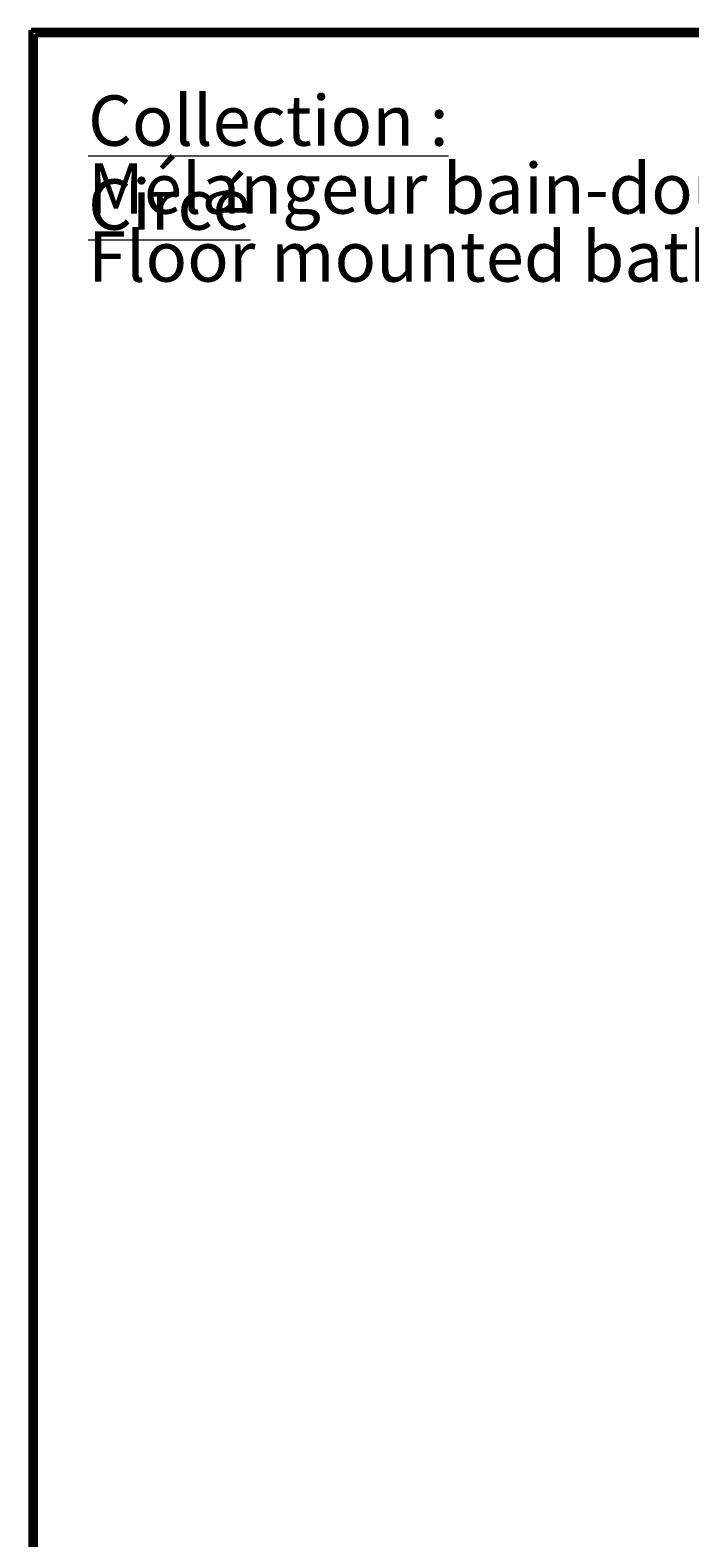
# Model space of a CAD drawing. Units: millimetres. Extents: x 3 to 3996, y 5 to 3995.
# Drawn here: x 4 to 783, y 2213 to 3995 of the extents above; entities that cross this region are included whole.
import ezdxf

# ---------------------------------------------------------------- set-up
doc = ezdxf.new("R2010")
doc.units = ezdxf.units.MM
doc.styles.add('SLDTEXTSTYLE0', font='TXT', dxfattribs={"width": 0.75})

# ---------------------------------------------------------------- blocks, each defined once
blk = doc.blocks.new('SW_NOTE_0')
at = {"color": 0, "linetype": 'Continuous', "lineweight": 0, "char_height": 59.531, "attachment_point": 1, "style": 'SLDTEXTSTYLE0'}
for s, insert in [('\\LCollection : Circé', (0, 76.7)), ('Mélangeur bain-douche sur colonnes au sol avec support téléphone, douchette et flexible', (0, -3.6)), ('Floor mounted bath and shower mixer with telephone handshower set and hose', (0, -84))]:
    blk.add_mtext(s, dxfattribs=dict(at, insert=insert))

msp = doc.modelspace()

# ---------------------------------------------------------------- linework, layer by layer
at = {"color": 7, "linetype": 'Continuous', "lineweight": 70}
for p, q in [((5, 5), (5, 3995)), ((5, 3995), (3995, 3995)), ((10, 10), (10, 3990)), ((10, 3990), (3990, 3990))]:
    msp.add_line(p, q, dxfattribs=at)
at = {"color": 7, "linetype": 'Continuous', "lineweight": 35}
for p, q in [((50, 3990), (50, 3995)), ((100, 3990), (100, 3995)), ((150, 3990), (150, 3995)), ((200, 3990), (200, 3995)), ((250, 3990), (250, 3995)), ((300, 3990), (300, 3995)), ((350, 3990), (350, 3995)), ((400, 3990), (400, 3995)), ((450, 3990), (450, 3995)), ((500, 3990), (500, 3995)), ((550, 3990), (550, 3995)), ((600, 3990), (600, 3995)), ((650, 3990), (650, 3995)), ((700, 3990), (700, 3995)), ((750, 3990), (750, 3995)), ((10, 3950), (5, 3950)), ((10, 3900), (5, 3900)), ((10, 3850), (5, 3850)), ((10, 3800), (5, 3800)), ((10, 3750), (5, 3750)), ((10, 3700), (5, 3700)), ((10, 3650), (5, 3650)), ((10, 3600), (5, 3600)), ((10, 3550), (5, 3550)), ((10, 3500), (5, 3500)), ((10, 3450), (5, 3450)), ((10, 3400), (5, 3400)), ((10, 3350), (5, 3350)), ((10, 3300), (5, 3300)), ((10, 3250), (5, 3250)), ((10, 3200), (5, 3200)), ((10, 3150), (5, 3150)), ((10, 3100), (5, 3100)), ((10, 3050), (5, 3050)), ((10, 3000), (5, 3000)), ((10, 2950), (5, 2950)), ((10, 2900), (5, 2900)), ((10, 2850), (5, 2850)), ((10, 2800), (5, 2800)), ((10, 2750), (5, 2750)), ((10, 2700), (5, 2700)), ((10, 2650), (5, 2650)), ((10, 2600), (5, 2600)), ((10, 2550), (5, 2550)), ((10, 2500), (5, 2500)), ((10, 2450), (5, 2450)), ((10, 2400), (5, 2400)), ((10, 2350), (5, 2350)), ((10, 2300), (5, 2300)), ((10, 2250), (5, 2250))]:
    msp.add_line(p, q, dxfattribs=at)

# ---------------------------------------------------------------- block references
at = {"color": 7, "linetype": 'Continuous', "lineweight": 0}
msp.add_blockref('SW_NOTE_0', (72.1, 3841.3), dxfattribs=at)

# ---------------------------------------------------------------- texts
at = {"color": 7, "linetype": 'Continuous', "lineweight": 0, "char_height": 3.97, "attachment_point": 2, "style": 'SLDTEXTSTYLE0'}
for s, insert in [('80', (29.9, 3995.1)), ('79', (74.9, 3995.1)), ('78', (124.9, 3995.1)), ('77', (174.9, 3995.1)), ('76', (224.9, 3995.1)), ('75', (274.9, 3995.1)), ('74', (324.9, 3995.1)), ('73', (374.9, 3995.1)), ('72', (424.9, 3995.1)), ('71', (474.9, 3995.1)), ('70', (524.9, 3995.1)), ('69', (574.9, 3995.1)), ('68', (624.9, 3995.1)), ('67', (674.9, 3995.1)), ('66', (724.9, 3995.1)), ('65', (774.9, 3995.1)), ('CY', (7.4, 3972.6)), ('CW', (7.5, 3927.6)), ('CV', (7.4, 3877.6)), ('CU', (7.5, 3827.6)), ('CT', (7.4, 3777.6)), ('CR', (7.4, 3727.6)), ('CP', (7.4, 3677.6)), ('CN', (7.4, 3627.6)), ('CM', (7.3, 3577.6)), ('CL', (7.4, 3527.6)), ('CK', (7.4, 3477.6)), ('CJ', (7.4, 3427.6)), ('CH', (7.4, 3377.6)), ('CG', (7.4, 3327.6)), ('CF', (7.4, 3277.6)), ('CE', (7.5, 3227.6)), ('CD', (7.4, 3177.6)), ('CC', (7.4, 3127.6)), ('CB', (7.4, 3077.6)), ('CA', (7.3, 3027.6)), ('BY', (7.5, 2977.6)), ('BW', (7.5, 2927.6)), ('BV', (7.4, 2877.6)), ('BU', (7.5, 2827.6)), ('BT', (7.5, 2777.6)), ('BR', (7.4, 2727.6)), ('BP', (7.5, 2677.6)), ('BN', (7.4, 2627.6)), ('BM', (7.3, 2577.6)), ('BL', (7.4, 2527.6)), ('BK', (7.5, 2477.6)), ('BJ', (7.4, 2427.6)), ('BH', (7.5, 2377.6)), ('BG', (7.5, 2327.6)), ('BF', (7.4, 2277.6)), ('BE', (7.5, 2227.6))]:
    msp.add_mtext(s, dxfattribs=dict(at, insert=insert))

doc.saveas('drawing.dxf')
